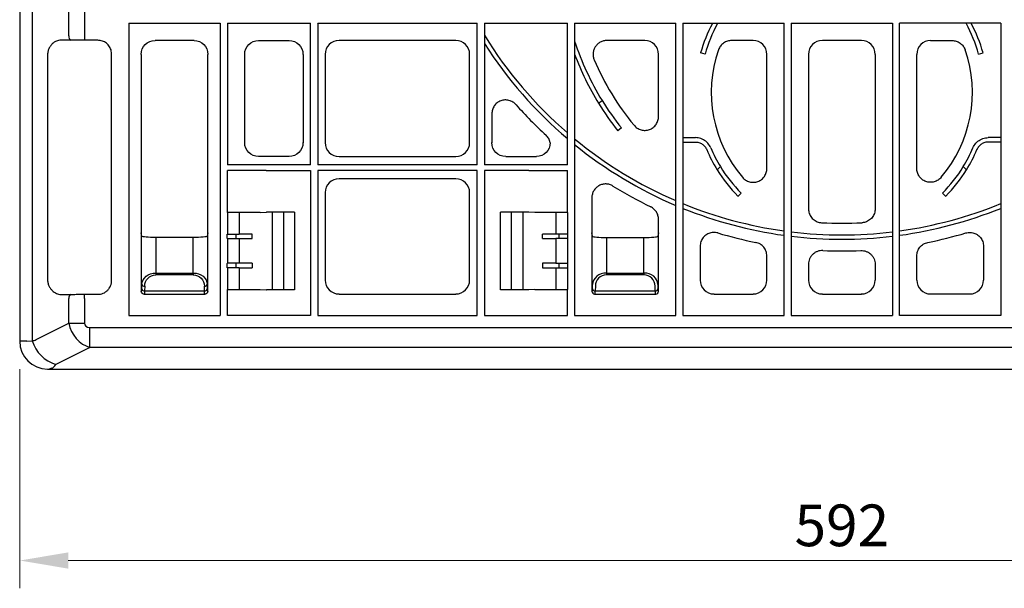
# Model space of a CAD drawing. Units: millimetres. Extents: x 110 to 1918, y 116 to 1357.
# Drawn here: x 110 to 465, y 371 to 575 of the extents above; entities that cross this region are included whole.
import ezdxf

# ---------------------------------------------------------------- set-up
doc = ezdxf.new("R2010")
doc.units = ezdxf.units.MM
doc.layers.add('AM_5', color=3, linetype='Continuous', lineweight=15)
doc.layers.add('SICHTBAR', color=7, linetype='Continuous', lineweight=25)
doc.layers.add('DUENN-18', color=94, linetype='Continuous')
doc.styles.add('BEMSTIL', font='arial.ttf', dxfattribs={"width": 0.8})
doc.dimstyles.new('BEMASS$0', dxfattribs={"dimscale": 10, "dimtxt": 3, "dimasz": 3.5, "dimexe": 2, "dimexo": 0, "dimgap": 1, "dimtad": 1, "dimdec": 1, "dimtxsty": 'BEMSTIL', "dimcen": 3, "dimclrd": 3, "dimclre": 3, "dimclrt": 4, "dimadec": 0, "dimazin": 0, "dimtfac": 1, "dimtdec": 1, "dimtofl": 0, "dimtmove": 0, "dimatfit": 0, "dimfxl": 1, "dimtolj": 1, "dimlwd": -1, "dimlwe": -1, "dimarcsym": 0})

# ---------------------------------------------------------------- blocks, each defined once
blk = doc.blocks.new('*D2')
at = {"layer": 'AM_5', "color": 3, "ltscale": 1.5, "transparency": 16777216}
for p, q in [((110.45, 449.64), (110.45, 370.7)), ((702.45, 449.64), (702.45, 370.7)), ((127.95, 380.7), (684.95, 380.7))]:
    blk.add_line(p, q, dxfattribs=at)
for points in [[(127.95, 383.62), (127.95, 377.78), (110.45, 380.7)], [(684.95, 383.62), (684.95, 377.78), (702.45, 380.7)]]:
    blk.add_solid(points, dxfattribs=at)
at = {"layer": 'Defpoints', "color": 0, "ltscale": 1.5, "transparency": 16777216}
for p in [(110.45, 459.64), (702.45, 459.64), (702.45, 380.7)]:
    blk.add_point(p, dxfattribs=at)
at = {"layer": 'AM_5', "color": 4, "ltscale": 1.5, "transparency": 16777216, "insert": (406.45, 393.36), "char_height": 15, "attachment_point": 5, "style": 'BEMSTIL'}
blk.add_mtext('\\A1;592', dxfattribs=at)
blk = doc.blocks.new('HD900_SD900 Element boczny 1')
at = {"layer": 'DUENN-18'}
for p, q in [((-291.55, 896.87), (-291.55, 10.13)), ((-278.34, 119.9), (-278.34, 131.6)), ((-272.69, 131.66), (-272.69, 119.84)), ((-256.7, 124.45), (-256.7, 19.3)), ((-256.7, 124.45), (-223.8, 124.45)), ((-223.8, 124.45), (-223.8, 19.3)), ((-221.2, 124.45), (-221.2, 73.5)), ((-221.2, 124.45), (-191.3, 124.45)), ((-191.3, 73.5), (-191.3, 124.45)), ((-188.7, 124.45), (-131.3, 124.45)), ((-188.7, 124.45), (-188.7, 73.5)), ((-188.54, 124.29), (-188.7, 124.45)), ((-131.3, 73.5), (-131.3, 124.45)), ((-128.7, 124.45), (-128.7, 73.5)), ((-128.7, 124.45), (-98.8, 124.45)), ((-98.8, 73.5), (-98.8, 124.45)), ((-96.2, 124.45), (-59.8, 124.45)), ((-96.2, 124.45), (-96.2, 19.3)), ((-59.8, 19.3), (-59.8, 124.45)), ((-57.2, 124.45), (-20.8, 124.45)), ((-57.2, 124.45), (-57.2, 19.3)), ((-20.8, 19.3), (-20.8, 124.45)), ((-18.2, 124.45), (18.2, 124.45)), ((-18.2, 124.45), (-18.2, 19.3)), ((18.2, 124.45), (18.2, 19.3)), ((57.2, 124.45), (20.8, 124.45)), ((20.8, 19.3), (20.8, 124.45)), ((57.2, 124.45), (57.2, 19.3)), ((-274.82, 118.32), (-274.83, 118.32)), ((-272.69, 119.84), (-272.69, 118.35)), ((-49.26, 113.31), (-50.88, 113.76)), ((49.26, 113.31), (50.88, 113.76)), ((-87.56, 95.66), (-86.31, 96.64)), ((-79.36, 86.77), (-80.68, 85.73)), ((-57.11, 83.29), (-52.72, 83.29)), ((-57.11, 81.71), (-52.77, 81.71)), ((57.2, 83.29), (52.72, 83.29)), ((57.2, 81.71), (52.77, 81.71)), ((-191.3, 73.5), (-221.2, 73.5)), ((-131.3, 73.5), (-188.7, 73.5)), ((-131.3, 71.5), (-188.7, 71.5)), ((-188.7, 71.5), (-188.7, 19.3)), ((-131.3, 19.3), (-131.3, 71.5)), ((-98.8, 73.5), (-128.7, 73.5)), ((-44.88, 71.71), (-43.74, 72.86)), ((44.88, 71.71), (43.74, 72.86)), ((-36.2, 63.35), (-37.39, 62.16)), ((36.2, 63.35), (37.39, 62.16)), ((-221.22, 56.35), (-221.2, 56.37)), ((-221.22, 56.35), (-221.22, 48.55)), ((-216.98, 56.37), (-216.98, 48.55)), ((-205.16, 56.5), (-205.16, 28.5)), ((-201, 56.5), (-201, 28.5)), ((-119, 56.5), (-119, 28.5)), ((-114.84, 56.5), (-114.84, 28.5)), ((-103.02, 56.35), (-103.02, 48.55)), ((-98.8, 56.37), (-98.78, 56.35)), ((-98.78, 56.35), (-98.78, 48.55)), ((-252.25, 49), (-252.25, 28)), ((-247, 47.34), (-247, 34.56)), ((-233.5, 34.56), (-233.5, 47.34)), ((-228.25, 28), (-228.25, 49)), ((-221.25, 48.53), (-221.22, 48.55)), ((-221.25, 46.97), (-221.25, 48.53)), ((-221.25, 46.97), (-221.22, 46.95)), ((-221.22, 48.55), (-216.98, 48.55)), ((-221.22, 46.95), (-221.22, 38.05)), ((-221.22, 46.95), (-216.98, 46.95)), ((-218.21, 48.55), (-218.21, 46.95)), ((-216.98, 46.95), (-216.98, 38.05)), ((-212.27, 46.94), (-212.27, 48.56)), ((-107.73, 46.94), (-107.73, 48.56)), ((-98.78, 48.55), (-103.02, 48.55)), ((-98.78, 46.95), (-103.02, 46.95)), ((-103.02, 46.95), (-103.02, 38.05)), ((-101.79, 46.95), (-101.79, 48.55)), ((-98.78, 48.55), (-98.75, 48.53)), ((-98.78, 46.95), (-98.75, 46.97)), ((-98.78, 46.95), (-98.78, 38.05)), ((-98.75, 48.53), (-98.75, 46.97)), ((-90, 49), (-90, 28)), ((-84.75, 47.34), (-84.75, 34.56)), ((-71.25, 34.56), (-71.25, 47.34)), ((-66, 28), (-66, 49)), ((-221.22, 38.05), (-221.25, 38.03)), ((-221.25, 36.47), (-221.25, 38.03)), ((-221.22, 36.45), (-221.25, 36.47)), ((-216.98, 38.05), (-221.22, 38.05)), ((-221.22, 36.45), (-221.22, 28.65)), ((-216.98, 36.45), (-221.22, 36.45)), ((-218.21, 38.05), (-218.21, 36.45)), ((-216.98, 36.45), (-216.98, 28.63)), ((-212.27, 38.06), (-212.27, 36.44)), ((-107.73, 38.06), (-107.73, 36.44)), ((-103.02, 38.05), (-98.78, 38.05)), ((-103.02, 36.45), (-98.78, 36.45)), ((-103.02, 36.45), (-103.02, 28.63)), ((-101.79, 36.45), (-101.79, 38.05)), ((-98.75, 38.03), (-98.78, 38.05)), ((-98.75, 36.47), (-98.78, 36.45)), ((-98.78, 36.45), (-98.78, 28.65)), ((-98.75, 38.03), (-98.75, 36.47)), ((-247, 34.56), (-247, 33.86)), ((-247, 34.56), (-233.5, 34.56)), ((-233.5, 33.86), (-247, 33.86)), ((-233.5, 34.56), (-233.5, 33.86)), ((-84.75, 34.56), (-84.75, 33.86)), ((-84.75, 34.56), (-71.25, 34.56)), ((-71.25, 33.86), (-84.75, 33.86)), ((-71.25, 34.56), (-71.25, 33.86)), ((-252.03, 28.8), (-252, 30.49)), ((-251, 29.79), (-251.03, 28.11)), ((-229.47, 28.11), (-229.5, 29.79)), ((-228.5, 30.49), (-228.47, 28.8)), ((-221.22, 28.65), (-221.2, 28.63)), ((-98.8, 28.63), (-98.78, 28.65)), ((-89.78, 28.8), (-89.75, 30.49)), ((-88.75, 29.79), (-88.78, 28.11)), ((-67.22, 28.11), (-67.25, 29.79)), ((-66.25, 30.49), (-66.22, 28.8)), ((-278.34, 16.47), (-278.34, 25.35)), ((-272.69, 25.41), (-272.69, 26.9)), ((-272.69, 25.41), (-272.69, 16.47)), ((-252.25, 28), (-252.06, 28.19)), ((-251.06, 27.19), (-251.25, 27)), ((-251.25, 27), (-229.25, 27)), ((-251.03, 28.11), (-229.47, 28.11)), ((-229.25, 27), (-229.44, 27.19)), ((-228.44, 28.19), (-228.25, 28)), ((-90, 28), (-89.81, 28.19)), ((-88.81, 27.19), (-89, 27)), ((-89, 27), (-67, 27)), ((-88.78, 28.11), (-67.22, 28.11)), ((-67, 27), (-67.19, 27.19)), ((-66.19, 28.19), (-66, 28)), ((-256.7, 19.3), (-223.8, 19.3)), ((-188.7, 19.3), (-131.3, 19.3)), ((-96.2, 19.3), (-59.8, 19.3)), ((-57.2, 19.3), (-20.8, 19.3)), ((-18.2, 19.3), (18.2, 19.3)), ((57.2, 19.3), (20.8, 19.3)), ((-290.09, 10.6), (-278.34, 16.47)), ((-278.34, 16.47), (-272.69, 16.47)), ((-270.75, 14.94), (270.75, 14.94)), ((-270.75, 7.79), (-270.75, 14.94)), ((-296, 10), (-295.94, 10.06)), ((-293.41, 10.07), (-291.55, 10.13)), ((-270.75, 7.79), (-283.02, 1.66)), ((270.75, 7.79), (-270.75, 7.79)), ((-284.47, 0.26), (-285.34, 0))]:
    blk.add_line(p, q, dxfattribs=at)
for centre, radius, start, end in [((-276.94, 119.74), 1.41, 173.6276, 250.3841), ((0, 199.5), 151.21, 211.6661, 229.2026), ((0, 199.5), 152.79, 212.6114, 229.7106), ((0, 149.5), 101.21, 198.107, 211.4838), ((0, 149.5), 102.79, 200.6244, 211.5895), ((0, 199.5), 151.21, 230.4916, 246.7047), ((0, 199.5), 152.79, 230.977, 246.9588), ((0, 99.5), 52.79, 202.8953, 211.763), ((0, 99.5), 51.21, 202.8452, 211.3481), ((0, 99.5), 51.21, 328.6519, 337.1548), ((0, 99.5), 52.79, 328.237, 337.1047), ((0, 199.5), 151.21, 247.7731, 262.0936), ((0, 199.5), 152.79, 248.0143, 262.1757), ((0, 199.5), 151.21, 277.9064, 292.2269), ((0, 199.5), 152.79, 277.8243, 291.9857), ((0, 199.5), 151.21, 263.0871, 276.9129), ((0, 199.5), 152.79, 263.1587, 276.8413), ((-251.15, 29.01), 0.904, 192.9037, 277.5151), ((-251.12, 30.69), 0.904, 192.9056, 277.5148), ((-229.38, 30.69), 0.904, 262.4851, 347.0953), ((-229.35, 29.01), 0.904, 262.486, 347.0944), ((-88.9, 29.01), 0.904, 192.9046, 277.5146), ((-67.1, 29.01), 0.904, 262.485, 347.0958), ((-276.94, 25.51), 1.41, 109.6146, 186.3726), ((-292.32, 15.07), 5, 278.96, 296.5651), ((-279.15, 14.07), 13, 197.6292, 252.7142)]:
    blk.add_arc(centre, radius, start, end, dxfattribs=at)
for centre, major_axis, ratio, start_param, end_param in [((-0.06, 99.28), (14.23, 50.89), 0.99999, 1.348809, 1.565777), ((0.06, 99.71), (13.77, 49.27), 0.99999, 1.34073, 1.574482), ((-0.06, 99.71), (-13.77, 49.27), 0.99999, 4.708703, 4.944422), ((0.06, 99.28), (-14.23, 50.89), 0.99999, 4.717409, 4.936318), ((-0.27, 149.85), (-62.76, 79.34), 0.99999, 1.455419, 1.574817), ((0.28, 149.15), (-63.8, 80.66), 0.99999, 1.448597, 1.566096), ((0.16, 99.34), (37.36, -37.36), 0.99999, 4.477115, 4.707369), ((-0.16, 99.66), (-36.18, 36.18), 0.99999, 1.336768, 1.574482), ((0.16, 99.66), (36.18, 36.18), 0.99999, 4.708703, 4.946418), ((-0.16, 99.34), (37.36, 37.36), 0.99999, 4.717409, 4.947663), ((-84.75, 30.41), (5, 0), 0.828424, 1.570796, 3.124139), ((-84.75, 29.72), (0, 4.14), 0.965689, 0, 1.553343), ((-71.25, 30.41), (5, 0), 0.828424, 0.017453, 1.570796), ((-71.25, 29.72), (0, 4.14), 0.965689, 4.729842, 6.283185), ((-89.81, 30.19), (0, 2), 0.017455, 3.159046, 3.944444), ((-66.19, 30.19), (0, 2), 0.017455, 2.338741, 3.124139), ((-89, 28), (0.707, -0.707), 0.99848, 3.930789, 5.493989), ((-88.75, 28.25), (1.18, 0.57), 0.73033, 2.803835, 2.807481), ((-88.75, 28.25), (0.57, 1.18), 0.73033, 3.475704, 3.47935), ((-88.81, 30.19), (0, 3), 0.011637, 3.159046, 3.944444), ((-67.19, 30.19), (0, 3), 0.011637, 2.338741, 3.124139), ((-67, 28), (0.707, 0.707), 0.99848, 3.930789, 5.493989), ((-67.25, 28.25), (-0.57, 1.18), 0.73033, 2.803835, 2.807481), ((-67.25, 28.25), (1.18, -0.57), 0.73033, 0.334112, 0.337758), ((-269.86, 17.18), (-4.47, 8.94), 0.833333, 1.249046, 2.498092), ((-269.86, 17.18), (2.68, 1.34), 0.666667, 2.819842, 4.068888), ((-280.94, 10.06), (15, 0), 0.001454, 2.552359, 3.137229), ((-285.25, 15.07), (0, 15), 0.333333, 3.297975, 3.60524)]:
    blk.add_ellipse(centre, major_axis=major_axis, ratio=ratio, start_param=start_param, end_param=end_param, dxfattribs=at)
at = {"layer": 'DUENN-18', "extrusion": (0, 0, -1)}
for centre, major_axis, ratio, start_param, end_param in [((-216.98, 48.61), (-12, 0), 0.004363, 4.309394, 4.712389), ((-216.98, 46.89), (-12, 0), 0.004363, 1.570796, 1.973791), ((-103.02, 48.61), (-12, 0), 0.004363, 4.712389, 5.115384), ((-103.02, 46.89), (-12, 0), 0.004363, 1.167802, 1.570796), ((-216.98, 38.11), (-12, 0), 0.004363, 4.309394, 4.712389), ((-216.98, 36.39), (-12, 0), 0.004363, 1.570796, 1.973791), ((-103.02, 38.11), (-12, 0), 0.004363, 4.712389, 5.115384), ((-103.02, 36.39), (-12, 0), 0.004363, 1.167802, 1.570796), ((-247, 30.41), (-5, 0), 0.828424, 0.017453, 1.570796), ((-247, 29.72), (0, 4.14), 0.965689, 4.729842, 6.283185), ((-233.5, 30.41), (-5, 0), 0.828424, 1.570796, 3.124139), ((-233.5, 29.72), (0, 4.14), 0.965689, 0, 1.553343), ((-252.06, 30.19), (0, 2), 0.017455, 2.338741, 3.124139), ((-228.44, 30.19), (0, 2), 0.017455, 3.159046, 3.944444), ((-251.25, 28), (-0.707, 0.707), 0.99848, 3.930789, 5.493989), ((-251, 28.25), (-1.18, -0.57), 0.73033, 0.334112, 0.337758), ((-251, 28.25), (0.57, 1.18), 0.73033, 2.803835, 2.807481), ((-251.06, 30.19), (0, 3), 0.011637, 2.338741, 3.124139), ((-229.44, 30.19), (0, 3), 0.011637, 3.159046, 3.944444), ((-229.25, 28), (-0.707, -0.707), 0.99848, 3.930789, 5.493989), ((-229.5, 28.25), (-0.57, 1.18), 0.73033, 3.475704, 3.47935), ((-229.5, 28.25), (-1.18, 0.57), 0.73033, 2.803835, 2.807481)]:
    blk.add_ellipse(centre, major_axis=major_axis, ratio=ratio, start_param=start_param, end_param=end_param, dxfattribs=at)
at = {"layer": 'DUENN-18'}
for points, knots in [([(-52.77, 81.71), (-52.33, 81.71), (-51.9, 81.65), (-51.27, 81.46), (-51.06, 81.38), (-50.66, 81.19), (-50.47, 81.09), (-50.11, 80.84), (-49.93, 80.71), (-49.6, 80.41), (-49.45, 80.26), (-49.03, 79.75), (-48.8, 79.37), (-48.63, 78.96)], [0, 0, 0, 0, 0.25, 0.25, 0.375, 0.375, 0.5, 0.5, 0.625, 0.625, 0.75, 0.75, 1, 1, 1, 1]), ([(-47.2, 79.62), (-47.52, 80.21), (-48.16, 81.41), (-49.81, 82.65), (-51.41, 83.22), (-52.4, 83.27), (-52.72, 83.29)], [0, 0, 0, 0, 0.287695, 0.575391, 0.863084, 1, 1, 1, 1]), ([(47.2, 79.62), (47.52, 80.21), (48.16, 81.41), (49.81, 82.65), (51.41, 83.22), (52.4, 83.27), (52.72, 83.29)], [0, 0, 0, 0, 0.287695, 0.575391, 0.863084, 1, 1, 1, 1]), ([(52.77, 81.71), (52.33, 81.71), (51.9, 81.65), (51.27, 81.46), (51.06, 81.38), (50.66, 81.19), (50.47, 81.09), (50.11, 80.84), (49.93, 80.71), (49.6, 80.41), (49.45, 80.26), (49.03, 79.75), (48.8, 79.37), (48.63, 78.96)], [0, 0, 0, 0, 0.25, 0.25, 0.375, 0.375, 0.5, 0.5, 0.625, 0.625, 0.75, 0.75, 1, 1, 1, 1])]:
    blk.add_open_spline(points, degree=3, knots=knots, dxfattribs=at)
blk.add_open_spline([(-274.83, 26.93), (-274.83, 26.93), (-274.82, 26.93), (-274.82, 26.93)], degree=3, dxfattribs=at)
at = {"layer": 'SICHTBAR'}
for p, q in [((-296, 897), (-296, 10)), ((-277.41, 118.41), (-281.17, 118.41)), ((-267.88, 118.35), (-272.69, 118.35)), ((-233.23, 118.25), (-247.27, 118.25)), ((-210.02, 118.25), (-198.98, 118.25)), ((-138.98, 118.25), (-181.02, 118.25)), ((-70.98, 118.25), (-84.59, 118.25)), ((-31.98, 118.25), (-39.7, 118.25)), ((7.02, 118.25), (-7.02, 118.25)), ((31.98, 118.25), (39.7, 118.25)), ((-286.02, 112.83), (-286.02, 32.42)), ((-262.9, 31.88), (-262.9, 113.37)), ((-252.25, 113.27), (-252.25, 49)), ((-228.25, 49), (-228.25, 113.27)), ((-215, 81.48), (-215, 113.27)), ((-194, 113.27), (-194, 81.48)), ((-186, 113.27), (-186, 81.48)), ((-134, 81.48), (-134, 113.27)), ((-66, 90.94), (-66, 113.27)), ((-27, 72.25), (-27, 113.27)), ((-12, 113.27), (-12, 57.65)), ((12, 113.27), (12, 57.65)), ((27, 72.25), (27, 113.27)), ((-126, 91.83), (-126, 81.48)), ((-198.98, 76.5), (-210.02, 76.5)), ((-181.02, 76.5), (-138.98, 76.5)), ((-121.02, 76.5), (-109.98, 76.5)), ((-218.32, 71.5), (-221.2, 71.5)), ((-221.2, 56.37), (-221.2, 71.5)), ((-209.46, 71.5), (-218.32, 71.5)), ((-207.29, 71.5), (-209.46, 71.5)), ((-207.26, 71.5), (-207.29, 71.5)), ((-207.26, 71.5), (-191.3, 71.5)), ((-191.3, 71.5), (-191.3, 19.3)), ((-112.74, 71.5), (-128.7, 71.5)), ((-128.7, 71.5), (-128.7, 19.3)), ((-112.74, 71.5), (-112.71, 71.5)), ((-112.71, 71.5), (-110.54, 71.5)), ((-110.54, 71.5), (-101.68, 71.5)), ((-101.68, 71.5), (-98.8, 71.5)), ((-98.8, 56.37), (-98.8, 71.5)), ((-138.98, 68.5), (-181.02, 68.5)), ((-186, 63.52), (-186, 31.98)), ((-134, 31.98), (-134, 63.52)), ((-90, 61.62), (-90, 49)), ((-209.46, 56.4), (-207.29, 56.45)), ((-207.29, 56.45), (-207.19, 56.5)), ((-197.11, 56.5), (-207.19, 56.5)), ((-197.11, 56.5), (-197.11, 28.5)), ((-122.89, 28.5), (-122.89, 56.5)), ((-112.81, 56.5), (-122.89, 56.5)), ((-112.71, 56.45), (-112.81, 56.5)), ((-110.54, 56.4), (-112.71, 56.45)), ((-66, 49), (-66, 53.9)), ((-252, 47.77), (-252.25, 49)), ((-233.5, 47.34), (-247, 47.34)), ((-228.25, 49), (-228.5, 47.77)), ((-89.75, 47.77), (-90, 49)), ((-84.75, 47.34), (-71.25, 47.34)), ((-66, 49), (-66.25, 47.77)), ((-51, 44.19), (-51, 31.98)), ((51, 44.19), (51, 31.98)), ((-27, 31.98), (-27, 40.71)), ((27, 31.98), (27, 40.71)), ((-12, 37.67), (-12, 31.98)), ((12, 37.67), (12, 31.98)), ((-221.2, 19.3), (-221.2, 28.63)), ((-209.46, 28.6), (-207.29, 28.55)), ((-207.29, 28.55), (-207.19, 28.5)), ((-197.11, 28.5), (-207.19, 28.5)), ((-112.81, 28.5), (-122.89, 28.5)), ((-112.71, 28.55), (-112.81, 28.5)), ((-110.54, 28.6), (-112.71, 28.55)), ((-98.8, 19.3), (-98.8, 28.63)), ((-281.17, 26.84), (-277.41, 26.84)), ((-272.69, 26.9), (-267.88, 26.9)), ((-181.02, 27), (-138.98, 27)), ((-46.02, 27), (-31.98, 27)), ((-7.02, 27), (7.02, 27)), ((46.02, 27), (31.98, 27)), ((-218.32, 19.3), (-221.2, 19.3)), ((-209.46, 19.3), (-218.32, 19.3)), ((-207.29, 19.3), (-209.46, 19.3)), ((-207.26, 19.3), (-207.29, 19.3)), ((-191.3, 19.3), (-207.26, 19.3)), ((-128.7, 19.3), (-112.74, 19.3)), ((-112.71, 19.3), (-110.54, 19.3)), ((-110.54, 19.3), (-101.68, 19.3)), ((-101.68, 19.3), (-98.8, 19.3)), ((-286, 0), (286, 0))]:
    blk.add_line(p, q, dxfattribs=at)
for centre, radius, start, end in [((0, 99.5), 47, 160.8716, 220.4381), ((0, 99.5), 47, 319.5619, 19.1284), ((0, 149.5), 97, 203.187, 219.5227), ((0, 199.5), 157, 221.6586, 227.2841), ((0, 199.5), 157, 238.3405, 244.0106), ((0, 199.5), 147, 267.1671, 272.8329), ((0, 199.5), 157, 253.4949, 258.6129), ((0, 199.5), 157, 281.3871, 286.5051), ((0, 199.5), 157, 267.5165, 272.4835)]:
    blk.add_arc(centre, radius, start, end, dxfattribs=at)
at = {"layer": 'SICHTBAR', "extrusion": (0, 0, -1)}
for centre, major_axis, ratio, start_param, end_param in [((-247.23, 113.23), (-3.56, 3.56), 0.992433, 5.501585, 7.064785), ((-233.27, 113.23), (3.56, 3.56), 0.992433, 5.501585, 7.064785), ((-209.98, 113.23), (-3.56, 3.56), 0.992433, 5.501585, 7.064785), ((-199.02, 113.23), (3.56, 3.56), 0.992433, 5.501585, 7.064785), ((-209.98, 81.52), (-3.56, -3.56), 0.992433, 5.501585, 7.064785), ((-199.02, 81.52), (3.56, -3.56), 0.992433, 5.501585, 7.064785), ((-120.98, 81.52), (-3.56, -3.56), 0.992433, 5.501585, 7.064785), ((-110.02, 81.52), (3.56, -3.56), 0.992433, 5.501585, 7.064785), ((-218.21, 56.38), (-3, 0), 0.004363, 4.694781, 6.189822), ((-218.32, 56.4), (-9, 0), 0.004363, 3.316126, 4.694781), ((-101.68, 56.4), (-9, 0), 0.004363, 4.729997, 6.108652), ((-101.79, 56.38), (-3, 0), 0.004363, 3.234956, 4.729997), ((-247, 47.78), (-5, 0), 0.087489, 4.712389, 6.265732), ((-233.5, 47.78), (-5, 0), 0.087489, 3.159046, 4.712389), ((-218.21, 28.62), (-3, 0), 0.004363, 0.093363, 1.588404), ((-218.32, 28.6), (-9, 0), 0.004363, 1.588404, 2.96706), ((-101.68, 28.6), (-9, 0), 0.004363, 0.174533, 1.553188), ((-101.79, 28.62), (-3, 0), 0.004363, 1.553188, 3.048229)]:
    blk.add_ellipse(centre, major_axis=major_axis, ratio=ratio, start_param=start_param, end_param=end_param, dxfattribs=at)
at = {"layer": 'SICHTBAR'}
for centre, major_axis, ratio, start_param, end_param in [((-180.98, 113.23), (-3.56, 3.56), 0.992433, 5.501585, 7.064785), ((-139.02, 113.23), (3.56, 3.56), 0.992433, 5.501585, 7.064785), ((-71.02, 113.23), (3.56, 3.56), 0.992433, 5.501585, 7.064785), ((-32.02, 113.23), (3.56, 3.56), 0.992433, 5.501585, 7.064785), ((-6.98, 113.23), (-3.56, 3.56), 0.992433, 5.501585, 7.064785), ((6.98, 113.23), (3.56, 3.56), 0.992433, 5.501585, 7.064785), ((32.02, 113.23), (-3.56, 3.56), 0.992433, 5.501585, 7.064785), ((-180.98, 81.52), (-3.56, -3.56), 0.992433, 5.501585, 7.064785), ((-139.02, 81.52), (3.56, -3.56), 0.992433, 5.501585, 7.064785), ((-180.98, 63.48), (-3.56, 3.56), 0.992433, 5.501585, 7.064785), ((-139.02, 63.48), (3.56, 3.56), 0.992433, 5.501585, 7.064785), ((-84.75, 47.78), (5, 0), 0.087489, 3.159046, 4.712389), ((-71.25, 47.78), (5, 0), 0.087489, 4.712389, 6.265732), ((-180.98, 32.02), (-3.56, -3.56), 0.992433, 5.501585, 7.064785), ((-139.02, 32.02), (3.56, -3.56), 0.992433, 5.501585, 7.064785), ((-45.98, 32.02), (-3.56, -3.56), 0.992433, 5.501585, 7.064785), ((-32.02, 32.02), (3.56, -3.56), 0.992433, 5.501585, 7.064785), ((-6.98, 32.02), (-3.56, -3.56), 0.992433, 5.501585, 7.064785), ((6.98, 32.02), (3.56, -3.56), 0.992433, 5.501585, 7.064785), ((32.02, 32.02), (-3.56, -3.56), 0.992433, 5.501585, 7.064785), ((45.98, 32.02), (3.56, -3.56), 0.992433, 5.501585, 7.064785), ((-286, 10), (-7.07, -7.07), 0.999981, 5.497797, 7.068574)]:
    blk.add_ellipse(centre, major_axis=major_axis, ratio=ratio, start_param=start_param, end_param=end_param, dxfattribs=at)
for points, knots in [([(-281.17, 118.41), (-281.71, 118.39), (-282.25, 118.27), (-283.04, 117.93), (-283.29, 117.78), (-283.79, 117.45), (-284.03, 117.26), (-284.49, 116.81), (-284.71, 116.55), (-285.12, 115.97), (-285.31, 115.66), (-285.55, 115.12), (-285.63, 114.94), (-285.76, 114.55), (-285.82, 114.35), (-285.91, 113.94), (-285.95, 113.72), (-286, 113.28), (-286.02, 113.06), (-286.02, 112.83)], [0, 0, 0, 0, 0.25, 0.25, 0.375, 0.375, 0.5, 0.5, 0.625, 0.625, 0.75, 0.75, 0.8125, 0.8125, 0.875, 0.875, 0.9375, 0.9375, 1, 1, 1, 1]), ([(-274.83, 118.32), (-275.11, 118.34), (-276.06, 118.39), (-276.85, 118.4), (-277.41, 118.41)], [0, 0, 0, 0, 0.288229, 1, 1, 1, 1]), ([(-272.69, 118.35), (-273.41, 118.33), (-274.13, 118.32), (-274.82, 118.32), (-274.82, 118.32)], [0, 0, 0, 0, 0.999971, 1, 1, 1, 1]), ([(-262.9, 113.37), (-262.92, 113.74), (-262.98, 114.66), (-263.57, 116.06), (-264.7, 117.33), (-266.2, 118.19), (-267.32, 118.3), (-267.88, 118.35)], [0, 0, 0, 0, 0.141858, 0.355682, 0.56972, 0.784737, 1, 1, 1, 1]), ([(-84.59, 118.25), (-85, 118.25), (-85.41, 118.2), (-86, 118.05), (-86.2, 117.99), (-86.59, 117.84), (-86.96, 117.67), (-87.31, 117.46), (-87.64, 117.22), (-87.8, 117.09), (-88.26, 116.68), (-88.53, 116.37), (-88.87, 115.85), (-88.97, 115.67), (-89.15, 115.3), (-89.23, 115.11), (-89.43, 114.53), (-89.52, 114.12), (-89.57, 113.51), (-89.58, 113.31), (-89.56, 112.9), (-89.54, 112.69), (-89.44, 112.08), (-89.33, 111.69), (-89.16, 111.31)], [0, 0, 0, 0, 0.125, 0.125, 0.1875, 0.1875, 0.25, 0.3125, 0.3125, 0.375, 0.375, 0.5, 0.5, 0.5625, 0.5625, 0.625, 0.625, 0.75, 0.75, 0.8125, 0.8125, 0.875, 0.875, 1, 1, 1, 1]), ([(-39.7, 118.25), (-40.22, 118.25), (-40.72, 118.17), (-41.46, 117.94), (-41.7, 117.84), (-42.16, 117.61), (-42.37, 117.48), (-42.79, 117.18), (-42.99, 117.02), (-43.36, 116.66), (-43.53, 116.47), (-43.84, 116.06), (-43.98, 115.84), (-44.22, 115.38), (-44.32, 115.15), (-44.4, 114.9)], [0, 0, 0, 0, 0.25, 0.25, 0.375, 0.375, 0.5, 0.5, 0.625, 0.625, 0.75, 0.75, 0.875, 0.875, 1, 1, 1, 1]), ([(39.7, 118.25), (40.22, 118.25), (40.72, 118.17), (41.46, 117.94), (41.7, 117.84), (42.16, 117.61), (42.37, 117.48), (42.79, 117.18), (42.99, 117.02), (43.36, 116.66), (43.53, 116.47), (43.84, 116.06), (43.98, 115.84), (44.22, 115.38), (44.32, 115.15), (44.4, 114.9)], [0, 0, 0, 0, 0.25, 0.25, 0.375, 0.375, 0.5, 0.5, 0.625, 0.625, 0.75, 0.75, 0.875, 0.875, 1, 1, 1, 1]), ([(-117.3, 95.14), (-117.64, 95.52), (-118.02, 95.85), (-118.67, 96.24), (-118.89, 96.36), (-119.35, 96.56), (-119.59, 96.64), (-120.08, 96.77), (-120.33, 96.81), (-120.83, 96.86), (-121.08, 96.87), (-121.58, 96.84), (-121.84, 96.81), (-122.33, 96.71), (-122.57, 96.64), (-123.28, 96.37), (-123.73, 96.11), (-124.31, 95.64), (-124.5, 95.47), (-124.84, 95.1), (-125, 94.9), (-125.28, 94.48), (-125.4, 94.26), (-125.62, 93.81), (-125.71, 93.57), (-125.85, 93.08), (-125.91, 92.84), (-125.98, 92.34), (-126, 92.09), (-126, 91.83)], [0, 0, 0, 0, 0.125, 0.125, 0.1875, 0.1875, 0.25, 0.25, 0.3125, 0.3125, 0.375, 0.375, 0.4375, 0.4375, 0.5, 0.5, 0.625, 0.625, 0.6875, 0.6875, 0.75, 0.75, 0.8125, 0.8125, 0.875, 0.875, 0.9375, 0.9375, 1, 1, 1, 1]), ([(-74.82, 87.77), (-74.49, 87.37), (-74.12, 87.03), (-73.47, 86.6), (-73.25, 86.48), (-72.78, 86.26), (-72.55, 86.17), (-72.05, 86.03), (-71.8, 85.97), (-71.29, 85.91), (-71.04, 85.9), (-70.53, 85.91), (-70.27, 85.94), (-69.76, 86.03), (-69.52, 86.1), (-69.04, 86.27), (-68.8, 86.38), (-68.35, 86.63), (-68.14, 86.77), (-67.53, 87.24), (-67.17, 87.62), (-66.74, 88.25), (-66.62, 88.47), (-66.39, 88.94), (-66.3, 89.18), (-66.15, 89.67), (-66.09, 89.92), (-66.02, 90.42), (-66, 90.68), (-66, 90.94)], [0, 0, 0, 0, 0.125, 0.125, 0.1875, 0.1875, 0.25, 0.25, 0.3125, 0.3125, 0.375, 0.375, 0.4375, 0.4375, 0.5, 0.5, 0.5625, 0.5625, 0.625, 0.625, 0.75, 0.75, 0.8125, 0.8125, 0.875, 0.875, 0.9375, 0.9375, 1, 1, 1, 1]), ([(-105, 81.48), (-105.1, 81.99), (-105.29, 82.48), (-105.67, 83.16), (-105.81, 83.37), (-106.13, 83.78), (-106.31, 83.97), (-106.5, 84.15)], [0, 0, 0, 0, 0.5, 0.5, 0.75, 0.75, 1, 1, 1, 1]), ([(-35.77, 69.01), (-35.44, 68.62), (-35.06, 68.29), (-34.41, 67.88), (-34.19, 67.75), (-33.73, 67.55), (-33.49, 67.46), (-33, 67.32), (-32.74, 67.27), (-32.24, 67.21), (-31.99, 67.2), (-31.48, 67.22), (-31.22, 67.25), (-30.72, 67.35), (-30.48, 67.42), (-29.77, 67.68), (-29.31, 67.94), (-28.71, 68.41), (-28.53, 68.58), (-28.18, 68.95), (-28.02, 69.15), (-27.73, 69.57), (-27.61, 69.79), (-27.39, 70.25), (-27.3, 70.5), (-27.15, 70.98), (-27.09, 71.23), (-27.02, 71.73), (-27, 71.99), (-27, 72.25)], [0, 0, 0, 0, 0.125, 0.125, 0.1875, 0.1875, 0.25, 0.25, 0.3125, 0.3125, 0.375, 0.375, 0.4375, 0.4375, 0.5, 0.5, 0.625, 0.625, 0.6875, 0.6875, 0.75, 0.75, 0.8125, 0.8125, 0.875, 0.875, 0.9375, 0.9375, 1, 1, 1, 1]), ([(35.77, 69.01), (35.44, 68.62), (35.06, 68.29), (34.41, 67.88), (34.19, 67.75), (33.73, 67.55), (33.49, 67.46), (33, 67.32), (32.74, 67.27), (32.24, 67.21), (31.99, 67.2), (31.48, 67.22), (31.22, 67.25), (30.72, 67.35), (30.48, 67.42), (29.77, 67.68), (29.31, 67.94), (28.71, 68.41), (28.53, 68.58), (28.18, 68.95), (28.02, 69.15), (27.73, 69.57), (27.61, 69.79), (27.39, 70.25), (27.3, 70.5), (27.15, 70.98), (27.09, 71.23), (27.02, 71.73), (27, 71.99), (27, 72.25)], [0, 0, 0, 0, 0.125, 0.125, 0.1875, 0.1875, 0.25, 0.25, 0.3125, 0.3125, 0.375, 0.375, 0.4375, 0.4375, 0.5, 0.5, 0.625, 0.625, 0.6875, 0.6875, 0.75, 0.75, 0.8125, 0.8125, 0.875, 0.875, 0.9375, 0.9375, 1, 1, 1, 1]), ([(-82.4, 65.86), (-82.78, 66.1), (-83.19, 66.28), (-83.82, 66.47), (-84.04, 66.52), (-84.47, 66.59), (-84.69, 66.61), (-85.35, 66.63), (-85.8, 66.58), (-86.44, 66.42), (-86.65, 66.36), (-87.06, 66.2), (-87.26, 66.1), (-87.84, 65.78), (-88.19, 65.51), (-88.67, 65.05), (-88.82, 64.88), (-89.09, 64.53), (-89.21, 64.35), (-89.43, 63.97), (-89.53, 63.77), (-89.7, 63.36), (-89.77, 63.15), (-89.94, 62.51), (-90, 62.07), (-90, 61.62)], [0, 0, 0, 0, 0.125, 0.125, 0.1875, 0.1875, 0.25, 0.25, 0.375, 0.375, 0.4375, 0.4375, 0.5, 0.5, 0.625, 0.625, 0.6875, 0.6875, 0.75, 0.75, 0.8125, 0.8125, 0.875, 0.875, 1, 1, 1, 1]), ([(-66, 53.9), (-66, 54.37), (-66.06, 54.82), (-66.26, 55.49), (-66.34, 55.71), (-66.52, 56.14), (-66.63, 56.34), (-66.88, 56.73), (-67.01, 56.92), (-67.31, 57.28), (-67.47, 57.45), (-67.82, 57.75), (-68, 57.9), (-68.38, 58.16), (-68.59, 58.27), (-68.8, 58.38)], [0, 0, 0, 0, 0.25, 0.25, 0.375, 0.375, 0.5, 0.5, 0.625, 0.625, 0.75, 0.75, 0.875, 0.875, 1, 1, 1, 1]), ([(-12, 57.65), (-11.95, 57.09), (-11.84, 55.97), (-10.98, 54.48), (-9.71, 53.35), (-8.39, 52.79), (-7.55, 52.71), (-7.27, 52.68)], [0, 0, 0, 0, 0.222002, 0.444046, 0.665247, 0.886152, 1, 1, 1, 1]), ([(12, 57.65), (11.95, 57.09), (11.84, 55.97), (10.98, 54.48), (9.71, 53.35), (8.39, 52.79), (7.55, 52.71), (7.27, 52.68)], [0, 0, 0, 0, 0.222002, 0.444046, 0.665247, 0.886152, 1, 1, 1, 1]), ([(-44.6, 48.97), (-45.16, 49.08), (-46.27, 49.29), (-47.95, 48.89), (-49.4, 48), (-50.45, 46.67), (-50.94, 45.33), (-50.99, 44.48), (-51, 44.19)], [0, 0, 0, 0, 0.182284, 0.364623, 0.545697, 0.725836, 0.906252, 1, 1, 1, 1]), ([(44.6, 48.97), (45.16, 49.08), (46.27, 49.29), (47.95, 48.89), (49.4, 48), (50.45, 46.67), (50.94, 45.33), (50.99, 44.48), (51, 44.19)], [0, 0, 0, 0, 0.182284, 0.364623, 0.545697, 0.725836, 0.906252, 1, 1, 1, 1]), ([(-27, 40.71), (-27.05, 41.27), (-27.16, 42.39), (-28.02, 43.87), (-29.31, 45.06), (-30.42, 45.41), (-31, 45.59)], [0, 0, 0, 0, 0.246124, 0.492283, 0.737743, 1, 1, 1, 1]), ([(-6.8, 42.65), (-7.14, 42.66), (-7.47, 42.64), (-7.97, 42.56), (-8.13, 42.53), (-8.46, 42.44), (-8.62, 42.39), (-9.09, 42.22), (-9.39, 42.07), (-9.96, 41.71), (-10.22, 41.5), (-10.71, 41.04), (-10.92, 40.79), (-11.31, 40.23), (-11.47, 39.94), (-11.73, 39.33), (-11.83, 39), (-11.97, 38.34), (-12, 38.01), (-12, 37.67)], [0, 0, 0, 0, 0.125, 0.125, 0.1875, 0.1875, 0.25, 0.25, 0.375, 0.375, 0.5, 0.5, 0.625, 0.625, 0.75, 0.75, 0.875, 0.875, 1, 1, 1, 1]), ([(6.8, 42.65), (7.14, 42.66), (7.47, 42.64), (7.97, 42.56), (8.13, 42.53), (8.46, 42.44), (8.62, 42.39), (9.09, 42.22), (9.39, 42.07), (9.96, 41.71), (10.22, 41.5), (10.71, 41.04), (10.92, 40.79), (11.31, 40.23), (11.47, 39.94), (11.73, 39.33), (11.83, 39), (11.97, 38.34), (12, 38.01), (12, 37.67)], [0, 0, 0, 0, 0.125, 0.125, 0.1875, 0.1875, 0.25, 0.25, 0.375, 0.375, 0.5, 0.5, 0.625, 0.625, 0.75, 0.75, 0.875, 0.875, 1, 1, 1, 1]), ([(27, 40.71), (27.05, 41.27), (27.16, 42.39), (28.02, 43.87), (29.31, 45.06), (30.42, 45.41), (31, 45.59)], [0, 0, 0, 0, 0.246124, 0.492283, 0.737743, 1, 1, 1, 1]), ([(-286.02, 32.42), (-286.02, 31.97), (-285.96, 31.53), (-285.82, 30.91), (-285.76, 30.7), (-285.63, 30.32), (-285.56, 30.13), (-285.4, 29.78), (-285.31, 29.61), (-285.12, 29.29), (-285.02, 29.14), (-284.72, 28.71), (-284.5, 28.45), (-283.8, 27.77), (-283.3, 27.44), (-282.52, 27.09), (-282.25, 27.01), (-281.71, 26.88), (-281.44, 26.85), (-281.17, 26.84)], [0, 0, 0, 0, 0.125, 0.125, 0.1875, 0.1875, 0.25, 0.25, 0.3125, 0.3125, 0.375, 0.375, 0.5, 0.5, 0.75, 0.75, 0.875, 0.875, 1, 1, 1, 1]), ([(-267.88, 26.9), (-267.55, 26.9), (-267.23, 26.93), (-266.58, 27.06), (-266.27, 27.15), (-265.67, 27.4), (-265.38, 27.55), (-264.83, 27.92), (-264.58, 28.12), (-264.12, 28.58), (-263.91, 28.84), (-263.55, 29.38), (-263.4, 29.67), (-263.21, 30.12), (-263.16, 30.28), (-263.06, 30.59), (-263.02, 30.75), (-262.93, 31.23), (-262.9, 31.55), (-262.9, 31.88)], [0, 0, 0, 0, 0.125, 0.125, 0.25, 0.25, 0.375, 0.375, 0.5, 0.5, 0.625, 0.625, 0.75, 0.75, 0.8125, 0.8125, 0.875, 0.875, 1, 1, 1, 1]), ([(-277.41, 26.84), (-276.85, 26.85), (-276.06, 26.86), (-275.11, 26.91), (-274.83, 26.93)], [0, 0, 0, 0, 0.711771, 1, 1, 1, 1]), ([(-274.82, 26.93), (-274.82, 26.93), (-274.13, 26.93), (-273.41, 26.92), (-272.69, 26.9)], [0, 0, 0, 0, 0.000029, 1, 1, 1, 1])]:
    blk.add_open_spline(points, degree=3, knots=knots, dxfattribs=at)

msp = doc.modelspace()

# ---------------------------------------------------------------- block references
msp.add_blockref('HD900_SD900 Element boczny 1', (406.45, 449.64))

# ---------------------------------------------------------------- dimensions: what is measured, and where the dimension line sits
at = {"layer": 'AM_5', "ltscale": 1.5}
dim = msp.add_linear_dim(base=(702.45, 380.7), p1=(110.45, 459.64), p2=(702.45, 459.64), dimstyle='BEMASS$0', override={"dimscale": 5, "dimexo": 2}, dxfattribs=at)
dim.commit()
dim.dimension.update_dxf_attribs({"geometry": '*D2', "text_midpoint": (406.45, 393.36)})

doc.saveas('drawing.dxf')
